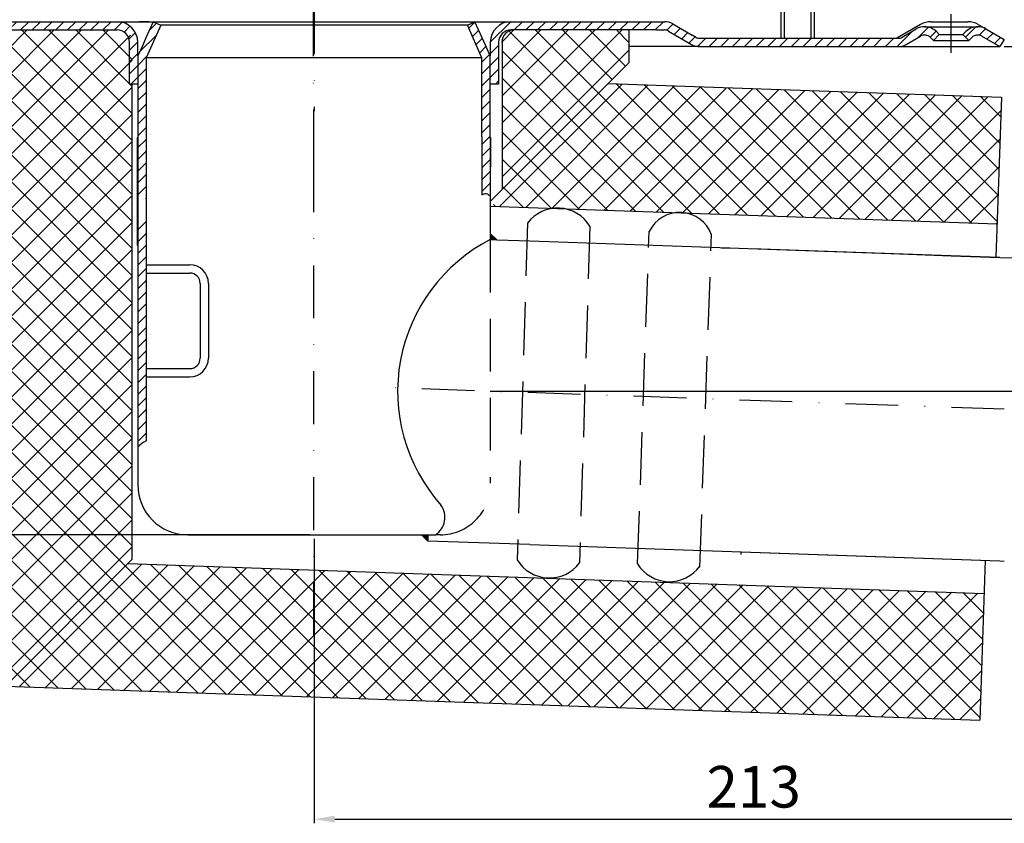
# Model space of a CAD drawing. Units: millimetres. Extents: x 60 to 625, y -14 to 288.
# Drawn here: x 179 to 416, y -14 to 180 of the extents above; entities that cross this region are included whole.
import ezdxf

# ---------------------------------------------------------------- set-up
doc = ezdxf.new("R2010")
doc.units = ezdxf.units.MM
for name, pattern in [('Amconstr', [9999, 9999, 0]), ('STRICHLINIE', [19.049999999999997, 12.7, -6.349999999999997]), ('STRICHPUNKT', [25.399999999999995, 12.7, -6.349999999999997, 0, -6.349999999999997])]:
    doc.linetypes.add(name, pattern=pattern)
for name, color, linetype, lineweight in [('AM_5', 3, 'Continuous', 25), ('AM_8', 1, 'Continuous', 25), ('AM_CL', 1, 'Amconstr', 25)]:
    doc.layers.add(name, color=color, linetype=linetype, lineweight=lineweight)
doc.layers.add('P-0000', color=7, linetype='Continuous')
doc.styles.get("Standard").update_dxf_attribs({"font": 'ISOCP.SHX'})
doc.dimstyles.new('AM_DIN$0', dxfattribs={"dimtxt": 3.5, "dimasz": 3.5, "dimexe": 1, "dimexo": 1, "dimgap": 1.5, "dimtad": 1, "dimdsep": 46, "dimtxsty": 'STANDARD', "dimcen": 0, "dimclrd": 256, "dimclre": 256, "dimclrt": 2, "dimadec": 0, "dimazin": 2, "dimtp": 0.1, "dimtm": 0.1, "dimtfac": 0.71, "dimtdec": 3, "dimtmove": 0, "dimatfit": 3, "dimfxl": 1, "dimlwd": -1, "dimlwe": -1, "dimarcsym": 0})
doc.dimstyles.new('AM_DIN$2', dxfattribs={"dimtxt": 3.5, "dimasz": 3.5, "dimexe": 1, "dimexo": 1, "dimgap": 1.5, "dimtad": 1, "dimdsep": 46, "dimtxsty": 'STANDARD', "dimcen": 0, "dimclrd": 256, "dimclre": 256, "dimclrt": 2, "dimadec": 0, "dimazin": 2, "dimtp": 0.1, "dimtm": 0.1, "dimtfac": 0.71, "dimtdec": 3, "dimtmove": 0, "dimatfit": 3, "dimfxl": 1, "dimlwd": -1, "dimlwe": -1, "dimarcsym": 0})
pattern_1 = [(45, (353.2188718690265, 319.9461101935345), (-1.414213562373094, 1.414213562373094), [])]
pattern_2 = [(45, (353.2188718690258, 319.9461101935344), (-1.414213562373094, 1.414213562373094), [])]
pattern_3 = [(45, (-144.949969269331, -200.8046919141249), (-3.252691193458116, 3.252691193458118), []), (135, (-144.949969269331, -200.8046919141249), (-3.252691193458118, -3.252691193458116), [])]

# ---------------------------------------------------------------- blocks, each defined once
blk = doc.blocks.new('*D2')
at = {"layer": 'AM_5', "linetype": 'ByBlock'}
for p, q in [((462.7564983118971, 83.27106568704811), (462.7564983118971, -13.75490243299737)), ((250.0000001412507, 54.69449340072992), (250.0000001412507, -13.75490243299737)), ((255.0000001412507, -12.75490243299737), (457.7564983118971, -12.75490243299737))]:
    blk.add_line(p, q, dxfattribs=at)
at = {"layer": 'AM_5'}
for points in [[(255.0000001412507, -11.92156909966403), (255.0000001412507, -13.5882357663307), (250.0000001412507, -12.75490243299737)], [(457.7564983118971, -11.92156909966403), (457.7564983118971, -13.5882357663307), (462.7564983118971, -12.75490243299737)]]:
    blk.add_solid(points, dxfattribs=at)
at = {"layer": 'Defpoints', "color": 0}
for p in [(462.7564983118971, 84.27106568704814), (250.0000001412507, 55.69449340072992), (462.7564983118971, -12.75490243299737)]:
    blk.add_point(p, dxfattribs=at)
at = {"layer": 'AM_5', "color": 2, "insert": (355.7774060317238, -6.253918181028864), "char_height": 10, "attachment_point": 5}
blk.add_mtext('213', dxfattribs=at)
blk = doc.blocks.new('*D3')
at = {"layer": 'AM_5', "linetype": 'ByBlock'}
for p, q in [((416.0435101832156, 173.1944934007298), (544.2485057148218, 173.1944934007298)), ((543.2485057148218, 168.1944934007298), (543.2485057148218, 89.27106568704811)), ((463.7564983118971, 84.27106568704814), (544.2485057148218, 84.2710656870481))]:
    blk.add_line(p, q, dxfattribs=at)
at = {"layer": 'AM_5'}
for points in [[(542.4151723814884, 168.1944934007298), (544.0818390481552, 168.1944934007298), (543.2485057148218, 173.1944934007298)], [(542.4151723814884, 89.27106568704811), (544.0818390481552, 89.2710656870481), (543.2485057148218, 84.27106568704811)]]:
    blk.add_solid(points, dxfattribs=at)
at = {"layer": 'Defpoints', "color": 0}
for p in [(415.0435101832156, 173.1944934007298), (462.7564983118971, 84.27106568704814), (543.2485057148218, 84.27106568704811)]:
    blk.add_point(p, dxfattribs=at)
at = {"layer": 'AM_5', "color": 2, "insert": (536.7485057148217, 128.732779543889), "char_height": 10, "attachment_point": 5, "rotation": 90}
blk.add_mtext('89', dxfattribs=at)
blk = doc.blocks.new('*D4')
at = {"layer": 'AM_5', "linetype": 'ByBlock'}
for start, end in [(1.931822952083139, 3.863645904166279), (357.9973468378974, 0), (354.1337009337311, 356.0655238858142)]:
    blk.add_arc((292.4000001412523, 90.22794392227526), 148.3016170932723, start, end, dxfattribs=at)
at = {"layer": 'AM_5'}
for points in [[(441.4505444674563, 95.24128137792468), (439.7841146314116, 95.21318548289443), (440.7016172345247, 90.22794392227522)], [(439.5198807407483, 80.09529521346653), (441.1843109050861, 80.0089817972432), (440.6110360715873, 85.04542899836834)]]:
    blk.add_solid(points, dxfattribs=at)
at = {"layer": 'Defpoints', "color": 0}
for p in [(414.1442356400893, 90.22794392227524), (462.9645170836392, 90.22794392227524), (440.6915517500033, 88.5001262384045), (416.0435101832168, 85.9044849300724), (462.7564983118971, 84.27106568704815)]:
    blk.add_point(p, dxfattribs=at)
at = {"layer": 'AM_5', "color": 2, "insert": (433.4444295677151, 75.60301992391553), "char_height": 10, "attachment_point": 5, "rotation": 84.08014520118901}
blk.add_mtext('2°', dxfattribs=at)
blk = doc.blocks.new('*D5')
at = {"layer": 'AM_5', "linetype": 'ByBlock'}
for p, q in [((83.9564900992848, 173.1944934007298), (71.9564900992848, 173.1944934007298)), ((72.95649009928478, 60.69449340072998), (72.9564900992848, 168.1944934007298)), ((249.0000001412507, 55.69449340072992), (71.95649009928478, 55.69449340072998))]:
    blk.add_line(p, q, dxfattribs=at)
at = {"layer": 'AM_5'}
for points in [[(72.12315676595148, 168.1944934007298), (73.78982343261814, 168.1944934007298), (72.9564900992848, 173.1944934007298)], [(72.12315676595145, 60.69449340072998), (73.7898234326181, 60.69449340072998), (72.95649009928478, 55.69449340072998)]]:
    blk.add_solid(points, dxfattribs=at)
at = {"layer": 'Defpoints', "color": 0}
for p in [(72.9564900992848, 173.1944934007298), (84.9564900992848, 173.1944934007298), (250.0000001412507, 55.69449340072992)]:
    blk.add_point(p, dxfattribs=at)
at = {"layer": 'AM_5', "color": 2, "insert": (66.45649009928476, 114.4444934007299), "char_height": 10, "attachment_point": 5, "rotation": 90}
blk.add_mtext('118', dxfattribs=at)

msp = doc.modelspace()

# ---------------------------------------------------------------- hatches: boundary and pattern name
at = {"layer": 'AM_8'}
h = msp.add_hatch(dxfattribs=at)
h.set_pattern_fill('_U', color=256, scale=4.599999999999996, angle=45, style=0, double=1, pattern_type=0)
h.set_pattern_definition(pattern_3)
edge = h.paths.add_edge_path()
edge.add_line((203.384221718684, 177.1944934007296), (175.7446254749237, 177.1944934007296))
edge.add_line((175.7446254749237, 177.1944934007296), (175.7446254749237, 19.2886325828212))
edge.add_line((175.7446254749235, 19.2886325828212), (206.2446254749235, 49.78863258282121))
edge.add_line((206.2446254749235, 49.78863258282121), (206.2446254749235, 175.0989768728237))
edge.add_arc((203.384221718684, 174.1944934007298), 3.000000000000011, 17.5473878278747, 90)
h = msp.add_hatch(dxfattribs=at)
h.set_pattern_fill('_U', color=256, scale=4.599999999999996, angle=45, style=0, double=1, pattern_type=0)
h.set_pattern_definition(pattern_3)
edge = h.paths.add_edge_path()
edge.add_line((295.2842217186825, 174.9626079755215), (295.2842217186825, 138.8282288265802))
edge.add_line((295.2842217186825, 138.8282288265802), (325.8238179624415, 169.367825070339))
edge.add_line((325.8238179624417, 169.367825070339), (325.8238179624417, 177.1944934007296))
edge.add_line((325.8238179624417, 177.1944934007296), (298.1842217186814, 177.1944934007296))
edge.add_arc((298.1842217186811, 174.1944934007298), 3, 90, 165.1648884179287)
h = msp.add_hatch(dxfattribs=at)
h.set_pattern_fill('_U', color=256, scale=4.599999999999996, angle=45, style=0, double=1, pattern_type=0)
h.set_pattern_definition(pattern_3)
h.paths.add_polyline_path([(293.1842217186826, 136.7282288265799), (293.1842217186826, 134.7493845449089), (414.3374574341933, 130.5186203273073), (415.401892083618, 161.0000405513898), (320.7609673602435, 164.3049744681412)])
h = msp.add_hatch(dxfattribs=at)
h.set_pattern_fill('_U', color=256, scale=4.599999999999996, angle=45, style=0, double=1, pattern_type=0)
h.set_pattern_definition(pattern_3)
h.paths.add_polyline_path([(175.733989383434, 19.2779964913318), (410.1669675782506, 11.09141649852529), (411.2314022276753, 41.57283672260772), (205.2228082387188, 48.76681534661642)])
at = {"layer": 'P-0000', "linetype": 'Continuous'}
h = msp.add_hatch(dxfattribs=at)
h.set_pattern_fill('_U', color=3, scale=2, angle=45, style=0, pattern_type=0)
h.set_pattern_definition(pattern_1)
edge = h.paths.add_edge_path()
edge.add_arc((109.528286869009, 177.1944934007298), 4.000000000000205, 240.0000000000016, 270)
edge.add_line((109.528286869009, 173.1944934007298), (135.0395963850085, 173.1944934007298))
edge.add_line((135.0395963850085, 173.1944934007298), (157.1423884841467, 173.1944934007298))
edge.add_arc((157.1423884841467, 177.1944934007298), 4, 270, 299.9999999999983)
edge.add_line((159.1423884841467, 173.7303917855919), (164.6782868690103, 176.9265442083001))
edge.add_arc((165.6782868690095, 175.1944934007298), 2, 90, 119.9999999999823, ccw=False)
edge.add_line((165.6782868690095, 177.1944934007298), (184.5217132399728, 177.1944934007298))
edge.add_line((184.5217132399728, 177.1944934007298), (200.9036965823186, 177.1944934007298))
edge.add_line((200.9036965823196, 177.1944934007298), (202.6000001412529, 177.1944934007298))
edge.add_arc((202.6000001412529, 174.1944934007298), 3, 0, 90, ccw=False)
edge.add_line((205.6000001412519, 174.1944934007298), (205.6000001412519, 173.1944934007298))
edge.add_line((205.6000001412519, 173.1944934007298), (205.6000001412519, 164.1944934007298))
edge.add_line((205.6000001412519, 164.1944934007298), (207.6000001412519, 164.1944934007298))
edge.add_line((207.6000001412519, 164.1944934007298), (207.6000001412519, 174.1944934007298))
edge.add_arc((202.6000001412529, 174.1944934007298), 5.000000000000284, 0, 90.00000000000358)
edge.add_line((202.6000001412529, 179.1944934007298), (200.9036965823186, 179.1944934007298))
edge.add_line((200.9036965823196, 179.1944934007298), (190.8097132399786, 179.1944934007298))
edge.add_line((190.8097132399786, 179.1944934007298), (165.6782868690095, 179.1944934007298))
edge.add_arc((165.6782868690095, 175.1944934007298), 4, 90, 119.9999999999967)
edge.add_line((163.6782868690095, 178.6585950158682), (158.3064664166315, 175.5571730316493))
edge.add_line((158.3064664166325, 175.5571730316493), (158.1423884841467, 175.4624425931619))
edge.add_arc((157.1423884841467, 177.1944934007298), 2, 270, 300.00000000001114, ccw=False)
edge.add_line((157.1423884841467, 175.1944934007298), (137.7064900992847, 175.1944934007298))
edge.add_line((137.7064900992847, 175.1944934007298), (135.0395963850085, 175.1944934007298))
edge.add_line((135.0395963850085, 175.1944934007298), (130.5500001412436, 175.1944934007298))
edge.add_line((130.5500001412436, 175.1944934007298), (129.7500001412434, 175.1944934007298))
edge.add_line((129.7500001412425, 175.1944934007298), (109.8064900992846, 175.1944934007298))
edge.add_line((109.8064900992846, 175.1944934007298), (109.528286869009, 175.1944934007298))
edge.add_arc((109.528286869009, 177.1944934007298), 1.999999999999324, 239.99999999998892, 270, ccw=False)
edge.add_line((108.5282868690099, 175.4624425931619), (105.0910318593766, 177.446942698245))
edge.add_arc((103.0910318593766, 173.9828410831091), 3.999999999998728, 59.99999999998948, 90)
edge.add_arc((103.0910318593766, 173.9828410831091), 4, 90, 135.0000000000008)
edge.add_line((100.2626047346309, 176.8112682078555), (99.56004348987769, 176.1087069631034))
edge.add_line((99.56004348987769, 176.1087069631034), (100.9742570522505, 174.6944934007298))
edge.add_line((100.9742570522505, 174.6944934007298), (101.6768182970038, 175.3970546454821))
edge.add_arc((103.0910318593766, 173.9828410831091), 1.999999999999425, 59.99999999999051, 135.000000000004, ccw=False)
edge.add_line((104.0910318593766, 175.7148918906771), (107.5282868690099, 173.7303917855918))
h = msp.add_hatch(dxfattribs=at)
h.set_pattern_fill('_U', color=3, scale=2, angle=45, style=0, pattern_type=0)
h.set_pattern_definition(pattern_1)
h.paths.add_polyline_path([(209.6000001412506, 151.5291786188917), (209.6000001412506, 136.5291786188917), (207.6000001412506, 136.6927641395572), (207.6000001412506, 151.1944934007317), (207.6000001412529, 170.9450045292545), (208.7738267297175, 173.5814622131345), (209.5449854336587, 175.3135130207028), (211.2729092259654, 179.1944934007298), (213.1000001412547, 178.3810201145774), (209.6000001412506, 170.5198914059167)])
h = msp.add_hatch(dxfattribs=at)
h.set_pattern_fill('_U', color=3, scale=2, angle=45, style=0, pattern_type=0)
h.set_pattern_definition(pattern_2)
h.paths.add_polyline_path([(209.6000001412502, 151.5291786188918), (209.6000001412502, 136.5291786188918), (207.6000001412502, 136.6927641395574), (207.6000001412502, 151.1944934007315), (207.600000141252, 170.9450045292542), (208.7738267297171, 173.5814622131343), (209.5449854336581, 175.3135130207027), (211.272909225965, 179.1944934007298), (213.1000001412539, 178.3810201145772), (209.6000001412502, 170.5198914059166)])
h = msp.add_hatch(dxfattribs=at)
h.set_pattern_fill('_U', color=3, scale=2, angle=45, style=0, pattern_type=0)
h.set_pattern_definition(pattern_1)
h.paths.add_polyline_path([(290.4000001412508, 170.5198914059167), (286.9000001412526, 178.3810201145865), (287.6842511500227, 178.7301911601662), (288.7270910565365, 179.1944934007298), (290.4550148488429, 175.3135130207028), (291.2261735527838, 173.5814622131345), (292.4000001412489, 170.9450045292545), (292.4000001412508, 137.5092953954644), (290.4000001412508, 137.529178618892), (290.4000001412508, 151.5291786188917)])
h = msp.add_hatch(dxfattribs=at)
h.set_pattern_fill('_U', color=3, scale=2, angle=45, style=0, pattern_type=0)
h.set_pattern_definition(pattern_2)
h.paths.add_polyline_path([(290.4000001412504, 170.5198914059166), (286.9000001412522, 178.3810201145864), (287.684251150023, 178.7301911601663), (288.7270910565356, 179.1944934007298), (290.4550148488425, 175.3135130207027), (291.2261735527835, 173.5814622131343), (292.4000001412487, 170.9450045292542), (292.4000001412502, 137.5092953954644), (290.4000001412504, 137.5291786188918), (290.4000001412504, 151.5291786188918)])
h = msp.add_hatch(dxfattribs=at)
h.set_pattern_fill('_U', color=3, scale=2, angle=45, style=0, pattern_type=0)
h.set_pattern_definition(pattern_1)
edge = h.paths.add_edge_path()
edge.add_line((399.0257432302493, 174.6944934007298), (400.4399567926232, 176.1087069631034))
edge.add_line((400.4399567926232, 176.1087069631034), (399.7373955478705, 176.8112682078557))
edge.add_arc((396.9089684231244, 173.9828410831091), 4.000000000000649, 44.9999999999992, 90)
edge.add_arc((396.9089684231244, 173.9828410831091), 4, 90, 120.0000000000105)
edge.add_line((394.9089684231243, 177.446942698245), (391.4717134134916, 175.4624425931619))
edge.add_arc((390.4717134134917, 177.1944934007298), 2, 270, 300.00000000001114, ccw=False)
edge.add_line((390.4717134134917, 175.1944934007298), (390.1935101832154, 175.1944934007298))
edge.add_line((390.1935101832154, 175.1944934007298), (362.2935101832149, 175.1944934007298))
edge.add_line((362.2935101832154, 175.1944934007298), (342.8576117983546, 175.1944934007298))
edge.add_arc((342.8576117983546, 177.1944934007298), 1.999999999999324, 239.99999999998892, 270, ccw=False)
edge.add_line((341.8576117983546, 175.4624425931619), (341.1523400000498, 175.8696314557631))
edge.add_line((341.1523400000498, 175.8696314557635), (340.9979010241447, 175.958796840076))
edge.add_line((340.9979010241447, 175.9587968400756), (336.3217134134904, 178.6585950158682))
edge.add_arc((334.3217134134904, 175.1944934007298), 4.000000000000401, 60.00000000000333, 90)
edge.add_line((334.3217134134904, 179.1944934007298), (332.4377916107337, 179.1944934007298))
edge.add_line((332.4377916107335, 179.1944934007298), (301.0217132399658, 179.1944934007298))
edge.add_line((301.0217132399658, 179.1944934007298), (297.4000001412489, 179.1944934007298))
edge.add_arc((297.4000001412489, 174.1944934007298), 5, 90.00000000000117, 180)
edge.add_line((292.4000001412489, 174.1944934007298), (292.4000001412489, 170.9450045292545))
edge.add_line((292.4000001412489, 170.9450045292545), (292.4000001412501, 164.1944934007298))
edge.add_line((292.4000001412499, 164.1944934007298), (294.4000001412499, 164.1944934007298))
edge.add_line((294.4000001412489, 164.1944934007298), (294.4000001412489, 173.1944934007298))
edge.add_line((294.4000001412489, 173.1944934007298), (294.4000001412489, 174.1944934007298))
edge.add_arc((297.4000001412489, 174.1944934007298), 3, 90, 180, ccw=False)
edge.add_line((297.4000001412489, 177.1944934007298), (301.0217132399646, 177.1944934007298))
edge.add_line((301.0217132399658, 177.1944934007298), (332.4377916107335, 177.1944934007298))
edge.add_line((332.4377916107335, 177.1944934007298), (334.3217134134901, 177.1944934007298))
edge.add_arc((334.3217134134904, 175.1944934007298), 2.000000000001074, 60.00000000001779, 90, ccw=False)
edge.add_line((335.3217134134904, 176.9265442082998), (340.8576117983543, 173.7303917855918))
edge.add_arc((342.8576117983546, 177.1944934007298), 4.000000000000205, 240.0000000000016, 270)
edge.add_line((342.8576117983546, 173.1944934007298), (390.4717134134917, 173.1944934007298))
edge.add_arc((390.4717134134917, 177.1944934007298), 4, 270, 299.9999999999983)
edge.add_line((392.4717134134916, 173.7303917855919), (395.9089684231244, 175.7148918906773))
edge.add_arc((396.9089684231244, 173.9828410831091), 2.000000000000281, 44.999999999995794, 120.00000000000949, ccw=False)
edge.add_line((398.3231819854973, 175.3970546454824), (399.0257432302493, 174.6944934007301))
h = msp.add_hatch(dxfattribs=at)
h.set_pattern_fill('_U', color=3, scale=2, angle=45, style=0, pattern_type=0)
h.set_pattern_definition(pattern_1)
edge = h.paths.add_edge_path()
edge.add_line((416.0435101832168, 174.9265442082998), (415.0435101832163, 173.1944934007298))
edge.add_line((415.0435101832156, 173.1944934007298), (410.6780519433072, 175.7148918906771))
edge.add_arc((409.6780519433072, 173.9828410831091), 1.999999999999425, 59.99999999999051, 135.0000000000024)
edge.add_line((408.2638383809338, 175.3970546454824), (407.5612771361829, 174.6944934007301))
edge.add_line((407.5612771361829, 174.6944934007298), (406.1470635738086, 176.1087069631034))
edge.add_line((406.1470635738082, 176.1087069631034), (406.8496248185605, 176.8112682078557))
edge.add_arc((409.6780519433072, 173.9828410831091), 4, 90, 135.000000000001, ccw=False)
edge.add_arc((409.6780519433072, 173.9828410831091), 3.999999999998728, 59.999999999989484, 90, ccw=False)
edge.add_line((411.6780519433071, 177.446942698245), (416.0435101832161, 174.9265442082998))
h = msp.add_hatch(dxfattribs=at)
h.set_pattern_fill('_U', color=3, scale=2, angle=45, style=0, pattern_type=0)
h.set_pattern_definition(pattern_1)
h.paths.add_polyline_path([(207.6000001412506, 130.7968135506793), (209.6000001412506, 131.0661239195362), (209.6000001412506, 122.8544254453326), (209.6000001412519, 120.6944934007303), (209.6000001412506, 78.33002073191345), (208.5709596042305, 77.63422650784128), (207.6000001412506, 76.79537148725079), (207.6000001412506, 98.10734700199716), (207.6000001412506, 99.51955253503549)])
for points in [[(292.4000001412508, 128.2438094322191), (293.955224074168, 126.6885854993015), (292.4000001412508, 126.7428951157707), (292.4000001412508, 127.1864242070601)], [(275.8538329673036, 55.69449340072992), (277.4000001412507, 55.69449340072992), (277.4000001412507, 54.1483262267825)]]:
    msp.add_hatch(color=3, dxfattribs=at).paths.add_polyline_path(points)

# ---------------------------------------------------------------- linework, layer by layer
for p, q in [((362.3152652042022, 188.4004133056723), (362.3152652042022, 175.1944934007298)), ((370.3152652042013, 188.4004133056723), (370.3152652042013, 175.1944934007298)), ((325.8238179624417, 169.367825070339), (292.4000001412508, 135.9440072491483)), ((206.2446254749235, 49.78863258282117), (206.2446254749235, 164.1944934007297)), ((320.7609673602435, 164.3049744681412), (415.401892083618, 161.0000405513898)), ((415.401892083618, 161.0000405513898), (414.0588992554868, 122.5417577678301)), ((292.4000001412508, 134.7767701658447), (414.3374574341933, 130.5186203273073)), ((206.2446254749235, 49.78863258282117), (175.733989383434, 19.2779964913318)), ((205.2228082387188, 48.76681534661642), (411.2314022276753, 41.57283672260772)), ((411.5099604063819, 49.54969928208515), (410.1669675782506, 11.09141649852523)), ((175.733989383434, 19.2779964913318), (410.1669675782506, 11.09141649852529))]:
    msp.add_line(p, q)
at = {"color": 0}
for p, q in [((325.8238179624417, 169.367825070339), (325.8238179624417, 177.1944934007296)), ((295.2842217186825, 174.9626079755215), (295.2842217186825, 138.8282288265802))]:
    msp.add_line(p, q, dxfattribs=at)
for centre, radius, start, end in [((308.6328610603, 125.301171729983), 9.034165991077593, 31.05544757545578, 143.3183616875749), ((337.9811728254705, 125.1890793060047), 8.119642334456827, 19.57422378695726, 154.5532122854868), ((306.6181362060035, 54.34044841147708), 9.036655720733233, 211.0789600468544, 323.2948492161812), ((335.5263817102981, 53.43755219884058), 9.035398120207583, 211.8942175224626, 324.1057824775394)]:
    msp.add_arc(centre, radius, start, end)
msp.add_open_spline([(290.4000001412508, 137.529178618892), (290.7600135337035, 137.7085581771796), (291.4870304339849, 138.0708001747664), (292.0937324677924, 137.5282547306799), (292.4000001412508, 137.2543737781749)], degree=3, knots=[0, 0, 0, 0, 1.097112225627974, 2.215526272794952, 2.215526272794952, 2.215526272794952, 2.215526272794952])
at = {"layer": 'AM_CL'}
msp.add_line((292.4000001412499, 90.22794392227524), (462.9645170836392, 90.22794392227524), dxfattribs=at)
at = {"layer": 'P-0000', "color": 3, "linetype": 'STRICHPUNKT'}
for p, q in [((249.9604038974914, 145.3601127234575), (249.5261859978314, 287.8455904242605)), ((250.0000001412527, 176.4633460438156), (250.0000001412527, 202.0476947453846)), ((250.0000001412539, 184.1944934007298), (250.0000001412539, 157.6944934007298)), ((403.2935101832154, 171.6944934007298), (403.2935101832154, 180.9828410831092)), ((249.9604038974914, 31.34097348392245), (249.9604038974914, 148.3601127234575)), ((416.0435101832168, 85.90448493007239), (264.1311691710046, 91.2164238790142)), ((462.7564983118971, 84.27106568704814), (416.0435101832168, 85.90448493007239))]:
    msp.add_line(p, q, dxfattribs=at)
at = {"layer": 'P-0000', "color": 3, "linetype": 'Continuous'}
for p, q in [((363.1327224419133, 188.9004133056735), (363.1327224419134, 175.1944934007298)), ((369.5327224419143, 188.9004133056735), (369.5327224419143, 175.1944934007298)), ((213.500000141253, 178.3810201145865), (213.1000001412488, 178.3810201145865)), ((250.000000141254, 178.3810201145864), (213.1000001412484, 178.3810201145864)), ((286.9000001412522, 178.3810201145864), (250.000000141254, 178.3810201145864)), ((341.6211740058936, 175.5989500162837), (340.9979010241447, 175.9587968400756)), ((341.6211740058936, 175.5989500162837), (340.9979010241447, 175.9587968400756)), ((341.7527681484519, 175.5229741026543), (341.6211740058936, 175.5989500162837)), ((341.7527681484519, 175.5229741026543), (341.6211740058936, 175.5989500162837)), ((411.6780519433071, 177.446942698245), (416.0435101832168, 174.9265442082998)), ((250.0000001412535, 170.5198914059166), (209.6000001412502, 170.5198914059166)), ((290.4000001412504, 170.5198914059166), (250.0000001412535, 170.5198914059166))]:
    msp.add_line(p, q, dxfattribs=at)
at = {"layer": 'P-0000', "color": 7, "linetype": 'Continuous'}
for p, q in [((165.6782868690095, 179.1944934007298), (190.8097132399786, 179.1944934007298)), ((190.8097132399786, 179.1944934007298), (200.9036965823196, 179.1944934007298)), ((200.9036965823196, 179.1944934007298), (202.6000001412529, 179.1944934007298)), ((202.6000001412529, 179.1944934007298), (211.2729092259654, 179.1944934007298)), ((210.2500001412539, 179.1944934007298), (208.0000001412538, 179.1944934007298)), ((211.2729092259654, 179.1944934007298), (209.5449854336587, 175.3135130207028)), ((211.272909225965, 179.1944934007298), (209.5449854336581, 175.3135130207027)), ((213.1000001412547, 178.3810201145774), (209.6000001412506, 170.5198914059167)), ((213.1000001412488, 178.3810201145865), (209.6000001412506, 170.5198914059167)), ((213.1000001412539, 178.3810201145772), (209.6000001412502, 170.5198914059166)), ((213.1000001412484, 178.3810201145864), (209.6000001412502, 170.5198914059166)), ((211.2729092259654, 179.1944934007298), (213.500000141253, 179.1944934007298)), ((211.2729092259654, 179.1944934007298), (213.1000001412547, 178.3810201145774)), ((211.272909225965, 179.1944934007298), (250.0000001412503, 179.1944934007298)), ((211.272909225965, 179.1944934007298), (213.1000001412539, 178.3810201145772)), ((213.500000141253, 179.1944934007298), (299.3377916107277, 179.1944934007298)), ((250.0000001412507, 179.1944934007298), (250.0000001412539, 179.1944934007298)), ((250.000000141254, 179.1944934007298), (288.7270910565356, 179.1944934007298)), ((250.0000001412503, 179.1944934007298), (250.000000141254, 179.1944934007298)), ((286.5000001412566, 179.1944934007298), (288.7270910565365, 179.1944934007298)), ((286.9000001412477, 178.3810201145774), (288.7270910565365, 179.1944934007298)), ((286.9000001412477, 178.3810201145774), (288.7270910565365, 179.1944934007298)), ((286.9000001412468, 178.3810201145772), (288.7270910565356, 179.1944934007298)), ((286.9000001412468, 178.3810201145772), (288.7270910565356, 179.1944934007298)), ((290.4000001412508, 170.5198914059167), (286.9000001412477, 178.3810201145774)), ((290.4000001412508, 170.5198914059167), (286.9000001412526, 178.3810201145865)), ((290.4000001412508, 170.5198914059167), (286.9000001412477, 178.3810201145774)), ((290.4000001412508, 170.5198914059167), (286.9000001412526, 178.3810201145865)), ((290.4000001412504, 170.5198914059166), (286.9000001412468, 178.3810201145772)), ((290.4000001412504, 170.5198914059166), (286.9000001412522, 178.3810201145864)), ((290.4000001412504, 170.5198914059166), (286.9000001412468, 178.3810201145772)), ((290.4000001412504, 170.5198914059166), (286.9000001412522, 178.3810201145864)), ((290.4550148488429, 175.3135130207028), (288.7270910565365, 179.1944934007298)), ((290.4550148488429, 175.3135130207028), (288.7270910565365, 179.1944934007298)), ((290.4550148488425, 175.3135130207027), (288.7270910565356, 179.1944934007298)), ((290.4550148488425, 175.3135130207027), (288.7270910565356, 179.1944934007298)), ((297.4000001412489, 179.1944934007298), (301.0217132399658, 179.1944934007298)), ((301.0217132399658, 179.1944934007298), (332.4377916107335, 179.1944934007298)), ((332.4377916107335, 179.1944934007298), (334.3217134134904, 179.1944934007298)), ((332.4377916107335, 179.1944934007298), (334.3217134134904, 179.1944934007298)), ((336.3217134134904, 178.6585950158682), (340.9979010241447, 175.9587968400756)), ((336.3217134134904, 178.6585950158682), (340.9979010241447, 175.9587968400756)), ((362.3152652042022, 179.1944934007298), (362.2500001412609, 179.1944934007298)), ((395.9614593756473, 178.5246204196525), (390.1935101832154, 175.1944934007298)), ((396.9089684231244, 177.982841083109), (409.6780519433072, 177.982841083109)), ((398.4614593756473, 179.1944934007298), (407.3114593756454, 179.1944934007298)), ((409.8114593756472, 178.5246204196525), (411.6780519433071, 177.446942698245)), ((165.6782868690095, 177.1944934007298), (184.5217132399728, 177.1944934007298)), ((184.5217132399728, 177.1944934007298), (200.9036965823196, 177.1944934007298)), ((200.9036965823196, 177.1944934007298), (202.6000001412529, 177.1944934007298)), ((209.5449854336587, 175.3135130207028), (208.7738267297175, 173.5814622131345)), ((209.5449854336581, 175.3135130207027), (208.7738267297171, 173.5814622131343)), ((291.2261735527838, 173.5814622131345), (290.4550148488429, 175.3135130207028)), ((291.2261735527838, 173.5814622131345), (290.4550148488429, 175.3135130207028)), ((291.2261735527835, 173.5814622131343), (290.4550148488425, 175.3135130207027)), ((291.2261735527835, 173.5814622131343), (290.4550148488425, 175.3135130207027)), ((301.0217132399658, 177.1944934007298), (297.4000001412489, 177.1944934007298)), ((332.4377916107335, 177.1944934007298), (301.0217132399658, 177.1944934007298)), ((332.4377916107335, 177.1944934007298), (334.3217134134904, 177.1944934007298)), ((332.4377916107335, 177.1944934007298), (334.3217134134904, 177.1944934007298)), ((335.3217134134904, 176.9265442082998), (340.8576117983546, 173.7303917855919)), ((335.3217134134904, 176.9265442082998), (340.8576117983546, 173.7303917855919)), ((340.9979010241447, 175.9587968400756), (341.6211740058936, 175.5989500162837)), ((340.9979010241447, 175.9587968400756), (341.6211740058936, 175.5989500162837)), ((341.6211740058936, 175.5989500162837), (341.7527681484519, 175.5229741026543)), ((341.6211740058936, 175.5989500162837), (341.7527681484519, 175.5229741026543)), ((341.7527681484519, 175.5229741026543), (341.8576117983546, 175.4624425931619)), ((341.7527681484519, 175.5229741026543), (341.8576117983546, 175.4624425931619)), ((391.4717134134916, 175.4624425931619), (394.9089684231243, 177.446942698245)), ((392.4717134134916, 173.7303917855919), (395.9089684231244, 175.7148918906771)), ((398.3231819854973, 175.3970546454824), (399.0257432302493, 174.6944934007298)), ((400.4399567926232, 176.1087069631034), (399.0257432302493, 174.6944934007298)), ((399.7373955478709, 176.8112682078555), (400.4399567926232, 176.1087069631034)), ((400.4399567926232, 176.1087069631034), (406.1470635738082, 176.1087069631034)), ((406.1470635738082, 176.1087069631034), (406.8496248185611, 176.8112682078555)), ((407.5612771361829, 174.6944934007298), (406.1470635738082, 176.1087069631034)), ((407.5612771361829, 174.6944934007298), (408.2638383809338, 175.3970546454824)), ((410.6780519433072, 175.7148918906771), (415.0435101832156, 173.1944934007298)), ((410.6780519433072, 175.7148918906771), (415.0435101832156, 173.1944934007298)), ((205.6000001412519, 173.1944934007298), (205.6000001412519, 174.1944934007298)), ((205.6000001412519, 164.1944934007298), (205.6000001412519, 173.1944934007298)), ((207.6000001412529, 170.9450045292545), (207.6000001412529, 174.1944934007298)), ((208.7738267297175, 173.5814622131345), (207.6000001412529, 170.9450045292545)), ((208.7738267297171, 173.5814622131343), (207.600000141252, 170.9450045292542)), ((292.4000001412489, 170.9450045292545), (291.2261735527838, 173.5814622131345)), ((292.4000001412489, 170.9450045292545), (291.2261735527838, 173.5814622131345)), ((292.4000001412487, 170.9450045292542), (291.2261735527835, 173.5814622131343)), ((292.4000001412487, 170.9450045292542), (291.2261735527835, 173.5814622131343)), ((292.4000001412489, 174.1944934007298), (292.4000001412489, 170.9450045292545)), ((294.4000001412489, 174.1944934007298), (294.4000001412489, 173.1944934007298)), ((294.4000001412489, 173.1944934007298), (294.4000001412489, 164.1944934007298)), ((342.8576117983547, 173.1944934007298), (325.8238179624417, 173.1944934007298)), ((342.8576117983546, 173.1944934007298), (332.4377916107335, 173.1944934007298)), ((342.8576117983546, 175.1944934007298), (362.2935101832154, 175.1944934007298)), ((342.8576117983546, 173.1944934007298), (390.4717134134917, 173.1944934007298)), ((362.2500001412577, 175.1944934007298), (363.0500001412579, 175.1944934007298)), ((362.2935101832154, 175.1944934007298), (390.1935101832154, 175.1944934007298)), ((363.0500001412579, 175.1944934007298), (369.4500001412575, 175.1944934007298)), ((369.4500001412575, 175.1944934007298), (370.2500001412577, 175.1944934007298)), ((390.4717134134917, 175.1944934007298), (390.1935101832154, 175.1944934007298)), ((390.4717134134917, 173.1944934007298), (415.0435101832156, 173.1944934007298)), ((399.0257432302493, 174.6944934007298), (407.5612771361829, 174.6944934007298)), ((416.0435101832168, 174.9265442082998), (415.0435101832156, 173.1944934007298)), ((207.7762968783618, 171.3409734839223), (207.4421622841598, 171.3409734839223)), ((207.6000001412529, 170.9450045292545), (207.6000001412529, 170.3978617222723)), ((207.6000001412529, 170.9450045292545), (207.6000001412529, 170.3978617222723)), ((207.600000141252, 170.9450045292542), (207.600000141252, 170.3978617222725)), ((207.600000141252, 170.9450045292542), (207.600000141252, 170.3978617222725)), ((250.0000001412503, 171.3409734839225), (249.9604038974914, 171.3409734839224)), ((292.4000001412487, 171.3409734839224), (292.2237034041387, 171.3409734839224)), ((292.4000001412489, 170.3978617222723), (292.4000001412489, 170.9450045292545)), ((292.4000001412489, 170.3978617222723), (292.4000001412489, 170.9450045292545)), ((292.4000001412489, 170.3978617222723), (292.4000001412489, 170.9450045292545)), ((292.4000001412489, 170.3978617222723), (292.4000001412489, 170.9450045292545)), ((292.4000001412487, 170.3978617222725), (292.4000001412487, 170.9450045292542)), ((292.4000001412487, 170.3978617222725), (292.4000001412487, 170.9450045292542)), ((292.4000001412487, 170.3978617222725), (292.4000001412487, 170.9450045292542)), ((292.4000001412487, 170.3978617222725), (292.4000001412487, 170.9450045292542)), ((207.6000001412529, 170.3978617222723), (207.6000001412519, 165.3978617222723)), ((207.600000141252, 170.3978617222725), (207.6000001412516, 165.3978617222721)), ((209.6000001412506, 170.5198914059167), (209.6000001412506, 151.5291786188917)), ((209.6000001412506, 170.5198914059167), (209.6000001412506, 159.8978617222694)), ((209.6000001412502, 170.5198914059166), (209.6000001412502, 151.5291786188918)), ((209.6000001412502, 170.5198914059166), (209.6000001412502, 159.8978617222692)), ((290.4000001412508, 159.8978617222694), (290.4000001412508, 170.5198914059167)), ((290.4000001412508, 151.5291786188917), (290.4000001412508, 170.5198914059167)), ((290.4000001412508, 159.8978617222694), (290.4000001412508, 170.5198914059167)), ((290.4000001412504, 159.8978617222692), (290.4000001412504, 170.5198914059166)), ((290.4000001412504, 151.5291786188918), (290.4000001412504, 170.5198914059166)), ((290.4000001412504, 159.8978617222692), (290.4000001412504, 170.5198914059166)), ((292.4000001412489, 165.3978617222723), (292.4000001412489, 170.3978617222723)), ((292.4000001412489, 165.3978617222723), (292.4000001412489, 170.3978617222723)), ((292.400000141249, 165.3978617222721), (292.4000001412487, 170.3978617222725)), ((292.400000141249, 165.3978617222721), (292.4000001412487, 170.3978617222725)), ((207.6000001412519, 164.1944934007298), (205.6000001412519, 164.1944934007298)), ((207.6000001412519, 165.3978617222723), (207.6000001412519, 164.1944934007298)), ((207.6000001412516, 165.3978617222721), (207.6000001412516, 164.1944934007298)), ((207.6000001412519, 164.1944934007298), (207.6000001412519, 162.1944934007306)), ((207.6000001412516, 164.1944934007298), (207.6000001412514, 162.1944934007303)), ((292.4000001412499, 162.1944934007306), (292.4000001412489, 165.3978617222723)), ((292.4000001412499, 164.1944934007298), (292.4000001412489, 165.3978617222723)), ((292.4000001412495, 162.1944934007301), (292.400000141249, 165.3978617222721)), ((292.4000001412495, 164.1944934007298), (292.400000141249, 165.3978617222721)), ((294.4000001412489, 164.1944934007298), (292.4000001412499, 164.1944934007298)), ((292.4000001412499, 162.1944934007306), (292.4000001412499, 164.1944934007298)), ((292.4000001412495, 162.1944934007301), (292.4000001412495, 164.1944934007298)), ((207.6000001412519, 162.1944934007306), (207.6000001412506, 155.3978617222728)), ((207.6000001412514, 162.1944934007303), (207.6000001412507, 155.3978617222725)), ((292.4000001412499, 155.3978617222728), (292.4000001412499, 162.1944934007306)), ((292.4000001412499, 155.3978617222728), (292.4000001412499, 162.1944934007306)), ((292.40000014125, 155.3978617222725), (292.4000001412495, 162.1944934007301)), ((292.40000014125, 155.3978617222725), (292.4000001412495, 162.1944934007301)), ((207.6000001412506, 155.3978617222728), (207.6000001412506, 153.2961775615021)), ((207.6000001412507, 155.3978617222725), (207.6000001412505, 153.296177561502)), ((292.4000001412508, 153.1944934007299), (292.4000001412499, 155.3978617222728)), ((292.4000001412502, 153.1944934007298), (292.40000014125, 155.3978617222725)), ((207.6000001412506, 153.2961775615021), (207.6000001412506, 151.1944934007317)), ((207.6000001412505, 153.296177561502), (207.6000001412502, 151.1944934007315)), ((292.4000001412508, 151.1944934007317), (292.4000001412508, 153.1944934007299)), ((292.4000001412504, 151.1944934007315), (292.4000001412502, 153.1944934007298)), ((207.4604038974913, 151.3409734839224), (207.4604038974911, 149.3409734839241)), ((207.4604038974911, 149.3409734839241), (207.4604038974911, 148.3601127234575)), ((207.6000001412506, 151.1944934007317), (207.6000001412506, 136.6927641395572)), ((207.6000001412502, 151.1944934007315), (207.6000001412502, 136.6927641395574)), ((209.6000001412506, 151.5291786188917), (209.6000001412506, 131.0661239195362)), ((209.6000001412502, 151.5291786188918), (209.6000001412502, 136.5291786188918)), ((249.9604038974914, 151.3409734839224), (250.0000001412503, 151.3409734839224)), ((290.4000001412508, 151.5291786188917), (290.4000001412508, 137.529178618892)), ((290.4000001412504, 151.5291786188918), (290.4000001412504, 137.5291786188918)), ((292.4000001412508, 151.1944934007317), (292.4000001412508, 147.1583140386132)), ((292.4000001412504, 151.1944934007315), (292.4000001412504, 147.158314038613)), ((292.4604038974916, 151.3409734839224), (292.4604038974916, 148.3601127234575)), ((207.4604038974911, 148.3601127234575), (207.4604038974913, 125.3601127234576)), ((292.4000001412508, 147.1583140386132), (292.4000001412508, 137.2543737781749)), ((292.4000001412504, 147.158314038613), (292.4000001412502, 137.2543737781749)), ((292.4604038974916, 148.3601127234575), (292.4604038974916, 144.1414200855961)), ((207.6000001412506, 136.6927641395572), (207.6000001412506, 130.7968135506793)), ((207.6000001412502, 136.6927641395574), (207.6000001412502, 130.7968135506794)), ((292.4000001412508, 137.2543737781749), (292.4000001412508, 128.2438094322191)), ((207.6000001412506, 130.7968135506793), (207.6000001412506, 98.143908520389)), ((207.6000001412502, 130.7968135506794), (207.6000001412502, 98.14390852038885)), ((209.6000001412506, 131.0661239195362), (209.6000001412506, 122.8544254453326)), ((292.4000001412508, 128.2438094322191), (293.955224074168, 126.6885854993015)), ((292.4000001412508, 128.2438094322191), (292.4000001412508, 127.1864242070601)), ((292.4000001412508, 127.1864242070601), (292.4000001412508, 126.7428951157707)), ((292.4000001412508, 126.7428951157707), (293.955224074168, 126.6885854993015)), ((293.955224074168, 126.6885854993015), (299.3377916107277, 126.5006220990835)), ((299.3377916107277, 126.5006220990835), (301.8902870425288, 126.4114869944807)), ((301.8902870425288, 126.4114869944807), (343.0744420926064, 124.9733046092649)), ((336.2479585113536, 125.2116906688444), (337.0780971304914, 125.1827015894799)), ((343.0744420926064, 124.9733046092649), (388.8069281530429, 123.3762910052637)), ((343.0744420926064, 124.9733046092649), (343.9045807117449, 124.9443155298997)), ((343.0744420926061, 124.9733046092645), (388.8069281530428, 123.3762910052635)), ((343.0744420926061, 124.9733046092645), (343.9045807117444, 124.9443155298995)), ((348.0713962277034, 124.7988071257522), (350.0701778817399, 124.7290081323471)), ((348.0713962277033, 124.7988071257519), (350.0701778817397, 124.729008132347)), ((355.2743447963093, 124.5671740228381), (403.2412211435898, 122.8921337906758)), ((388.8069281530429, 123.3762910052637), (403.2808173873489, 122.8708516556634)), ((388.8069281530428, 123.3762910052635), (403.2808173873489, 122.8708516556632)), ((209.6000001412506, 122.8544254453326), (209.6000001412519, 120.6944934007303)), ((403.2412211435898, 122.8921337906758), (415.0000001412501, 122.481508179794)), ((403.2808173873489, 122.8708516556634), (415.0395963850082, 122.4602260447815)), ((403.2808173873489, 122.8708516556632), (415.039596385009, 122.4602260447815)), ((415.0395963850082, 122.4602260447815), (448.0202352806093, 121.3085167562178)), ((209.6000001412519, 120.6944934007303), (209.6000001412506, 78.33002073191345)), ((209.6000001412519, 120.6944934007303), (209.6000001412519, 118.6944934007306)), ((209.6000001412519, 120.6944934007303), (211.7599321858527, 120.6944934007303)), ((209.6000001412519, 118.6944934007306), (220.1000001412519, 118.6944934007306)), ((211.7599321858527, 120.6944934007303), (220.1000001412519, 120.6944934007303)), ((222.6000001412529, 116.1944934007304), (222.6000001412529, 98.19449340073037)), ((224.600000141252, 116.1944934007304), (224.600000141252, 98.19449340073037)), ((207.6000001412506, 98.10734700199716), (207.6000001412506, 76.79537148725079)), ((207.6000001412502, 98.10734700199708), (207.6000001412502, 76.79537148725048)), ((209.6000001412519, 95.69449340073037), (220.1000001412519, 95.69449340073037)), ((209.6000001412519, 95.69449340073037), (209.6000001412519, 93.69449340073056)), ((209.6000001412519, 93.69449340073056), (220.1000001412519, 93.69449340073056)), ((207.6000001412506, 76.79537148725079), (207.6000001412506, 67.69449340072993)), ((207.6000001412502, 76.79537148725048), (207.6000001412502, 67.69449340072984)), ((219.6000001412506, 55.69449340072992), (250.0000001412498, 55.69449340072992)), ((250.0000001412498, 55.69449340072992), (275.8538329673036, 55.69449340072992)), ((275.8538329673036, 55.69449340072992), (277.4000001412507, 55.69449340072992)), ((277.4000001412507, 54.1483262267825), (275.8538329673036, 55.69449340072992)), ((277.4000001412507, 55.69449340072992), (277.4000001412507, 54.1483262267825)), ((277.4000001412507, 55.69449340072992), (279.2018215935716, 55.69449340072992)), ((301.8902870425288, 53.36699026066709), (277.4000001412507, 54.1483262267825)), ((301.8902870425288, 53.36699026066709), (385.2122799926846, 50.45732215126145)), ((352.7254059472006, 51.5751155370931), (352.7047003744091, 50.9821855102681)), ((352.7254059472006, 51.5751155370931), (415.0000001412501, 49.40043878805082)), ((385.2122799926846, 50.45732215126145), (415.0395963850082, 49.41572931096789)), ((385.212279992685, 50.45732215126136), (415.039596385009, 49.41572931096763)), ((415.0395963850082, 49.41572931096789), (416.0865812860842, 49.37916779257602)), ((415.039596385009, 49.41572931096763), (416.0865812860841, 49.37916779257583))]:
    msp.add_line(p, q, dxfattribs=at)
at = {"layer": 'P-0000', "color": 2, "linetype": 'STRICHLINIE'}
for p, q in [((301.387756932423, 130.6978949330537), (298.8786318105336, 49.67555630901903)), ((316.3721462630913, 129.9616030087587), (313.8630211411993, 48.93926438472497)), ((327.8551026854749, 48.6636756489127), (330.6492598377659, 128.6778675741899)), ((292.4000001412508, 126.7428951157707), (292.4000001412508, 68.13802249201922)), ((342.8374098328305, 47.89519266534383), (345.6315669851215, 127.9093845906211)), ((280.4000001412518, 55.69449340072992), (279.2018215935716, 55.69449340072992))]:
    msp.add_line(p, q, dxfattribs=at)
at = {"layer": 'P-0000', "color": 7, "linetype": 'Continuous'}
for centre, radius, start, end in [((202.6000001412529, 174.1944934007298), 5.000000000000284, 0, 90), ((297.4000001412489, 174.1944934007298), 5, 90, 180), ((334.3217134134904, 175.1944934007298), 4.000000000000401, 60.00000000000277, 90), ((334.3217134134904, 175.1944934007298), 4.000000000000401, 60.00000000000277, 90), ((396.9089684231244, 173.9828410831091), 4, 90, 120.0000000000328), ((398.4614593756473, 174.1944934007298), 5, 90, 119.9999999999972), ((396.9089684231244, 173.9828410831091), 4.000000000000649, 44.99999999999078, 90), ((409.6780519433072, 173.9828410831091), 4, 90, 135.0000000000092), ((407.3114593756476, 174.1944934007298), 5.000000000000087, 60.00000000000277, 90), ((409.6780519433072, 173.9828410831091), 3.999999999998728, 59.99999999996713, 90), ((202.6000001412529, 174.1944934007298), 3, 0, 90), ((297.4000001412489, 174.1944934007298), 3, 90, 180), ((298.1842217186811, 174.1944934007298), 3, 90, 180), ((334.3217134134904, 175.1944934007298), 2.000000000001074, 60.00000000000277, 90), ((334.3217134134904, 175.1944934007298), 2.000000000001074, 60.00000000000277, 90), ((342.8576117983546, 177.1944934007298), 1.999999999999324, 239.9999999999671, 270), ((342.8576117983546, 177.1944934007298), 1.999999999999324, 239.9999999999671, 270), ((390.4717134134917, 177.1944934007298), 2, 270, 300.0000000000329), ((396.9089684231244, 173.9828410831091), 2.000000000000281, 44.99999999999078, 120.0000000000328), ((396.9089684231244, 173.9828410831091), 2.000000000000281, 44.99999999999078, 120.0000000000328), ((409.6780519433072, 173.9828410831091), 1.999999999999425, 59.99999999996713, 135.0000000000092), ((342.8576117983546, 177.1944934007298), 4.000000000000205, 240.0000000000026, 270), ((342.8576117983546, 177.1944934007298), 4.000000000000205, 240.0000000000026, 270), ((390.4717134134917, 177.1944934007298), 4, 270, 299.9999999999974), ((311.2172842530456, 90.20633132883837), 41.09757504647473, 117.2496495487861, 221.7258355946564), ((220.1000001412519, 116.1944934007304), 4.5, 0, 90), ((220.1000001412519, 116.1944934007304), 2.5, 0, 90), ((220.1000001412519, 98.19449340073037), 2.5, 270, 0), ((220.1000001412519, 98.19449340073037), 4.5, 270, 0), ((219.6000001412506, 67.69449340072993), 12, 180, 270), ((276.5059057874525, 59.90543604654225), 5.000000000000166, 302.6280503886099, 36.12447509023402)]:
    msp.add_arc(centre, radius, start, end, dxfattribs=at)
at = {"layer": 'P-0000', "color": 2, "linetype": 'STRICHLINIE'}
msp.add_arc((280.4000001412518, 67.69449340072993), 12, 270, 0, dxfattribs=at)
at = {"layer": 'P-0000', "color": 3, "linetype": 'Continuous'}
msp.add_open_spline([(209.6000001412506, 78.33002073191345), (208.8963235602316, 77.90949333810566), (208.2262352902155, 77.4066466097504), (207.6000001412506, 76.79537148725079)], degree=3, dxfattribs=at)

# ---------------------------------------------------------------- dimensions: what is measured, and where the dimension line sits
at = {"layer": 'AM_5'}
for base, p1, p2, picture, middle in [((72.9564900992848, 173.1944934007298), (250.0000001412507, 55.69449340072992), (84.9564900992848, 173.1944934007298), '*D5', (66.45649009928476, 114.4444934007299)), ((543.2485057148218, 84.27106568704811), (415.0435101832156, 173.1944934007298), (462.7564983118971, 84.27106568704814), '*D3', (536.7485057148217, 128.732779543889))]:
    dim = msp.add_linear_dim(base=base, p1=p1, p2=p2, angle=90, dimstyle='AM_DIN$0', override={"dimtxt": 10, "dimasz": 5, "dimdec": 0}, dxfattribs=at)
    dim.commit()
    dim.dimension.update_dxf_attribs({"geometry": picture, "text_midpoint": middle})
dim = msp.add_angular_dim_2l(base=(440.6915517500033, 88.5001262384045), line1=((462.9645170836392, 90.22794392227524), (414.1442356400893, 90.22794392227524)), line2=((462.7564983118971, 84.27106568704814), (416.0435101832168, 85.90448493007239)), dimstyle='AM_DIN$2', override={"dimtxt": 10, "dimasz": 5, "dimdec": 0}, dxfattribs=at)
dim.commit()
dim.dimension.update_dxf_attribs({"geometry": '*D4', "text_midpoint": (439.91074495825, 74.93252643813555), "dimtype": 162})
dim = msp.add_linear_dim(base=(462.7564983118971, -12.75490243299737), p1=(250.0000001412507, 55.69449340072992), p2=(462.7564983118971, 84.27106568704814), text='213', dimstyle='AM_DIN$0', override={"dimtxt": 10, "dimasz": 5, "dimdec": 0}, dxfattribs=at)
dim.commit()
dim.dimension.update_dxf_attribs({"geometry": '*D2', "text_midpoint": (355.7774060317238, -12.75490243299737), "dimtype": 160})

doc.saveas('drawing.dxf')
